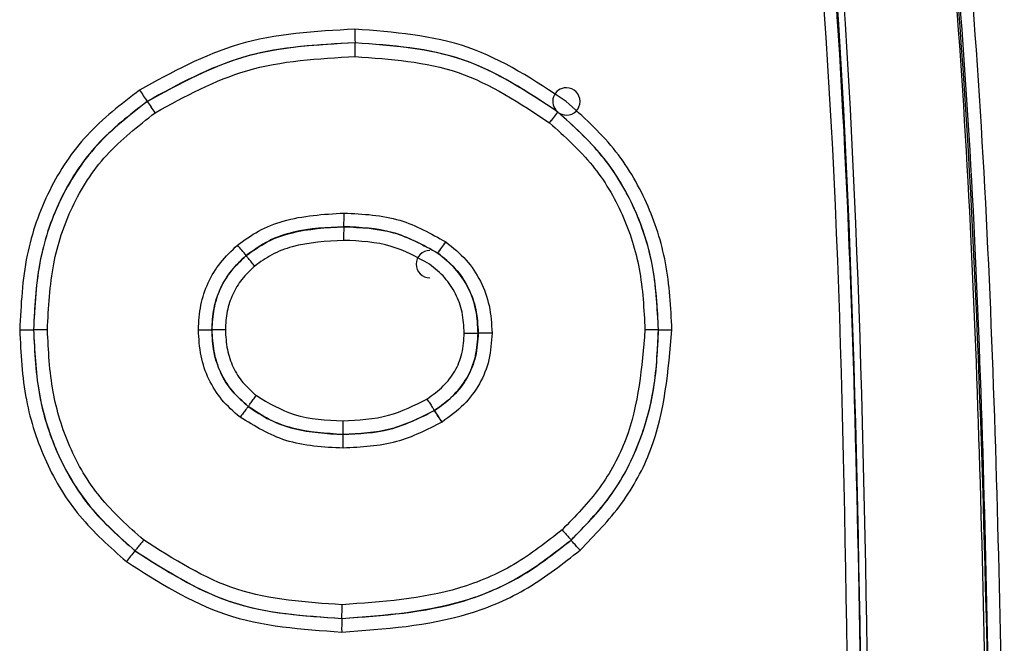
# Model space of a CAD drawing. Units: inches. Extents: x 0.3 to 10.8, y 0.2 to 8.3.
# Drawn here: x 9.1 to 9.1, y 7.4 to 7.4 of the extents above; entities that cross this region are included whole.
import ezdxf

# ---------------------------------------------------------------- set-up
doc = ezdxf.new("R2010")
doc.units = ezdxf.units.IN
doc.header["$MEASUREMENT"] = 0

msp = doc.modelspace()

# ---------------------------------------------------------------- linework, layer by layer
at = {"color": 7, "linetype": 'Continuous', "lineweight": 25}
for p, q in [((9.0824940759, 7.4313276383), (9.0824978635, 7.4313276383)), ((9.1025061286, 7.4308044156), (9.1025104404, 7.4308103303)), ((9.092071697, 7.425219688), (9.0920754846, 7.425219688)), ((9.0966506339, 7.423934181), (9.0966544215, 7.423934181)), ((9.0762738027, 7.4201960659), (9.0769480015, 7.4201960659)), ((9.0769480015, 7.4201960659), (9.0769517891, 7.4201960659)), ((9.0776259879, 7.4201960659), (9.0769517891, 7.4201960659)), ((9.0849850928, 7.4201960659), (9.0856441413, 7.4201960659)), ((9.0979456318, 7.4200346486), (9.0986198306, 7.4200346486)), ((9.0986198306, 7.4200346486), (9.0986236182, 7.4200346486)), ((9.0992978171, 7.4200346486), (9.0986236182, 7.4200346486)), ((9.1074117648, 7.4201960659), (9.1067527163, 7.4201960659)), ((9.0964922827, 7.4162591785), (9.0964960703, 7.4162591785)), ((9.0968634198, 7.4156979386), (9.096854477, 7.4156922552)), ((9.0818912519, 7.4094244124), (9.0818950395, 7.4094244124)), ((9.0919759026, 7.4061304491), (9.0919796902, 7.4061304491))]:
    msp.add_line(p, q, dxfattribs=at)
at = {"color": 8, "linetype": 'Continuous', "lineweight": 25}
for p, q in [((9.0862994021, 7.4201960659), (9.0856404694, 7.4201960659)), ((9.1074080555, 7.4201960659), (9.1080670256, 7.4201960659))]:
    msp.add_line(p, q, dxfattribs=at)
at = {"color": 7, "linetype": 'Continuous', "lineweight": 25}
for centre, radius, start, end in [((9.1072860742, 7.4346790271), 0.0146743777127958, 179.3493237625, 181.9527008297), ((9.0779581493, 7.4336789841), 0.0146743777057894, 359.3493237619, 1.9527008303), ((9.1029210623, 7.4313261935), 0.0006666666666676, 90, 229.5390376028), ((9.1029210623, 7.4313261935), 0.0006666666666666, 270, 90), ((9.0972221325, 7.4418617831), 0.0181087678318378, 213.4510050715, 215.5738913047), ((9.0677678101, 7.4207921451), 0.0181087678453275, 33.4510050695, 35.5738913011), ((9.0677686382, 7.4207533072), 0.0181319172627101, 33.554921077, 35.6751319611), ((9.0879146485, 7.4418440155), 0.0182982795785074, 320.8241356752, 322.8969382949), ((9.08791584, 7.4417782856), 0.0182595970627702, 320.9817827474, 323.0590292587), ((9.1029210623, 7.4313261935), 0.0006666666666669, 231.4872434679, 270), ((9.0774096283, 7.4257197095), 0.014674377705154, 358.0472991698, 0.6506762383), ((9.1067375532, 7.4247196665), 0.0146743776990619, 178.0472991691, 180.6506762387), ((9.0727205197, 7.4121559005), 0.0186752741494834, 38.6177795657, 40.6482628242), ((9.081923121, 7.4350121327), 0.0184318260386448, 323.0567999702, 325.142939878), ((9.081924487, 7.4350796421), 0.0184734049459436, 322.8870697882, 324.9685709077), ((9.0962647133, 7.4233905906), 0.0006666666666666, 90, 270), ((9.0817654445, 7.4063841234), 0.0177290783744515, 31.6696318056, 33.8373617188), ((9.0817691639, 7.4062191037), 0.0178237166143702, 32.1278471345, 34.2842271037), ((9.1066955612, 7.4155924129), 0.0146743777107414, 179.3493237622, 181.9527008297), ((9.0773676363, 7.4145923699), 0.0146743777071836, 359.349323762, 1.9527008301), ((9.0966266297, 7.3972802759), 0.0190948006136222, 140.5064173316, 142.5209358791), ((9.077313834, 7.4066304707), 0.0146743777151778, 358.0472991707, 0.6506762374), ((9.1066417589, 7.4056304276), 0.0146743777123735, 178.0472991705, 180.6506762377)]:
    msp.add_arc(centre, radius, start, end, dxfattribs=at)
for points, knots in [([(9.124268079342928, 7.396526774602356), (9.123955977649063, 7.412456492272004), (9.12348825708847, 7.436329020441381), (9.119483733512237, 7.464033644077708), (9.115533336485981, 7.477779850057598), (9.112085080341563, 7.484376358523443), (9.10916468696913, 7.486663177348463), (9.10762352019324, 7.487230728879985), (9.106861125641275, 7.487283067818741), (9.106484450601442, 7.487308926833329)], [0, 0, 0, 0, 0.4996408573835139, 0.7487697327610078, 0.8740935132430788, 0.9491016915026812, 0.9761268421410267, 0.9882050276142029, 1, 1, 1, 1]), ([(9.123609030913387, 7.396526774602356), (9.123154831067136, 7.418145024629071), (9.12256324193824, 7.446302501579319), (9.115947087557505, 7.475881160579295), (9.111306567790082, 7.484167520640592), (9.108806158867745, 7.486083685129771), (9.107475123029653, 7.486575663680828), (9.106816657634825, 7.486620269117596), (9.10649202579946, 7.486642260166662)], [0, 0, 0, 0, 0.6844813510106467, 0.8915276602009751, 0.9554933172021253, 0.9791419948486717, 0.9897167375119437, 1, 1, 1, 1]), ([(9.12361849991091, 7.396526774602356), (9.123336180253121, 7.412266004263817), (9.122948192859926, 7.433896176016982), (9.11921901159638, 7.461146732046165), (9.116148191847845, 7.474669203560701), (9.11222451413553, 7.482757398073556), (9.109851366992684, 7.485401843084387), (9.108055466467624, 7.486463890935039), (9.10702075999599, 7.486582657449119), (9.106501494796984, 7.486642260166662)], [0, 0, 0, 0, 0.4983938313151973, 0.684934676216307, 0.8722688686109215, 0.935274992769055, 0.9673082726690196, 0.9835937275317022, 1, 1, 1, 1]), ([(9.106503388596488, 7.486475593499994), (9.106852594615155, 7.486448546776105), (9.10756515421786, 7.486393357570308), (9.109017152152106, 7.485796495341394), (9.111796143134681, 7.483382320118667), (9.115003376182164, 7.476758487383771), (9.118823053342828, 7.46312391825737), (9.122683979354958, 7.435785826696257), (9.123145679628783, 7.412238290276724), (9.123453737803525, 7.396526774602356)], [0, 0, 0, 0, 0.0110818424975388, 0.02261264945377, 0.0492104289234157, 0.1259315915067188, 0.2512364057058054, 0.5004058709772695, 1, 1, 1, 1]), ([(9.117703452890213, 7.39620918930052), (9.11750084570811, 7.411036385247051), (9.117243254559476, 7.429887417057666), (9.11509060672837, 7.452053098477522), (9.113233392089118, 7.464201686425852), (9.111334655194774, 7.473296286011547), (9.108222691107507, 7.478879332919418), (9.106946620015469, 7.480428487289113), (9.105742566003707, 7.481262179803014), (9.10475737913024, 7.481590649843445), (9.104268309625585, 7.481621645187903), (9.104025858264142, 7.48163701082283)], [0, 0, 0, 0, 0.5001769587829081, 0.6359160420456915, 0.7503385964882054, 0.9163385360586305, 0.9432910101061668, 0.9653025171839238, 0.983521903173994, 0.9918311467564154, 1, 1, 1, 1]), ([(9.104014495467117, 7.481303677489496), (9.104300000403232, 7.481281012978708), (9.104881163278968, 7.481234877971568), (9.106051899400482, 7.48071928189761), (9.10821191264182, 7.478698833776619), (9.111903410497533, 7.470363523303088), (9.116663220529805, 7.442489762764541), (9.117058628452233, 7.416180365144271), (9.117358778279408, 7.39620918930052)], [0, 0, 0, 0, 0.009668314148458, 0.0196804487183697, 0.0427441568326719, 0.1081211156971776, 0.3229844982837055, 1, 1, 1, 1]), ([(9.104022070665135, 7.481303677489496), (9.104442992681971, 7.481250892729524), (9.105293565022258, 7.481144228656311), (9.106784588787052, 7.480165869382539), (9.108735926885059, 7.477653259321302), (9.111176636045254, 7.471673190587865), (9.113995180316254, 7.459046898815237), (9.116840472122622, 7.433251143678696), (9.1171559613, 7.411028762891608), (9.117366353477426, 7.39620918930052)], [0, 0, 0, 0, 0.014226098750389, 0.028747192171569, 0.0589754211073206, 0.120826618097142, 0.246040651355279, 0.4972025653335722, 1, 1, 1, 1]), ([(9.104006920269098, 7.48063701082283), (9.104358258711052, 7.480589724731455), (9.1051080481372, 7.480488811745336), (9.10663032896538, 7.479403793215136), (9.110463179468736, 7.473532360737717), (9.113074986806664, 7.459660280363679), (9.11628119816782, 7.432709357840064), (9.116523226806244, 7.410809268767375), (9.11668457945383, 7.39620918930052)], [0, 0, 0, 0, 0.0120256636526884, 0.025663902301807, 0.0623604044294914, 0.2494616673313265, 0.4996404232186883, 1, 1, 1, 1]), ([(9.09261264279254, 7.434845672240153), (9.090679835950278, 7.434737858398278), (9.086954603272936, 7.43453006130338), (9.083685771323445, 7.432740744996734), (9.082112946390271, 7.431879800982508)], [0, 0, 0, 0, 0.5188419112769519, 0.9999999999999999, 0.9999999999999999, 0.9999999999999999, 0.9999999999999999]), ([(9.102913487098377, 7.431326193549112), (9.101369901156593, 7.432347767920874), (9.09824431280439, 7.434416341409949), (9.094505185280338, 7.434701394106708), (9.09261264279254, 7.434845672240153)], [0, 0, 0, 0, 0.4938545220445455, 1, 1, 1, 1]), ([(9.092620217990559, 7.434179005573486), (9.09075179320896, 7.434080505315847), (9.087157200254115, 7.433891004333177), (9.084006892717225, 7.432159248832354), (9.08249407591865, 7.431327638336558)], [0, 0, 0, 0, 0.5197875823681453, 1, 1, 1, 1]), ([(9.092624005589567, 7.434179005573486), (9.090835828773836, 7.434089623597985), (9.087243943520633, 7.433910083299242), (9.084084442141155, 7.432190929873397), (9.082497860473136, 7.431327636276605)], [0, 0, 0, 0, 0.4978379568611007, 0.9999999999999999, 0.9999999999999999, 0.9999999999999999, 0.9999999999999999]), ([(9.102504684621795, 7.430805567301931), (9.101025982893177, 7.43178968476555), (9.098030031409998, 7.433783574484952), (9.0944388911785, 7.434046069395722), (9.092620217990559, 7.434179005573486)], [0, 0, 0, 0, 0.4935666471640694, 1, 1, 1, 1]), ([(9.102508472356686, 7.430805567193245), (9.101007300502607, 7.431801650084636), (9.098007773202113, 7.433791947077059), (9.094417471088425, 7.43405006686191), (9.092624005589567, 7.434179005573486)], [0, 0, 0, 0, 0.5004694752511611, 1, 1, 1, 1]), ([(9.082878987216692, 7.430775471746419), (9.084335955297131, 7.431569955493327), (9.087373167187321, 7.433226145162179), (9.090831980297422, 7.433414394081195), (9.092631580787586, 7.433512338906819)], [0, 0, 0, 0, 0.4797057739517337, 1, 1, 1, 1]), ([(9.092631580787586, 7.433512338906819), (9.094351146687432, 7.433389715643401), (9.097790253036258, 7.43314447093148), (9.100663204595273, 7.431238112977694), (9.102099669744241, 7.430284941054737)], [0, 0, 0, 0, 0.5000037002151861, 1, 1, 1, 1]), ([(9.082112946390271, 7.431879800982508), (9.081217048636846, 7.431188304054531), (9.079459901909066, 7.429832053790904), (9.077597234536412, 7.427018482088462), (9.076455324710617, 7.423756983250554), (9.076336067204313, 7.421417509231794), (9.076273802661177, 7.420196065940939)], [0, 0, 0, 0, 0.247891349946199, 0.4861955203450817, 0.7317418233956627, 1, 1, 1, 1]), ([(9.082493077514767, 7.43132696411404), (9.081641297808376, 7.430670276205006), (9.079969813065377, 7.429381628667827), (9.07820051663086, 7.426702017650545), (9.077117814931219, 7.423592604260745), (9.077006277320805, 7.421361675083975), (9.076948001486754, 7.420196065940939)], [0, 0, 0, 0, 0.2473887266590919, 0.4854617679871852, 0.7311656174834003, 1, 1, 1, 1]), ([(9.082496865113768, 7.431326964114032), (9.081633596358099, 7.430653358720048), (9.079907204749398, 7.429306261779359), (9.078103837839908, 7.426525026876547), (9.077101903819198, 7.423411070349757), (9.077001606220993, 7.421262998584624), (9.076951789085761, 7.420196065940939)], [0, 0, 0, 0, 0.2520060339447849, 0.5039694758876893, 0.75362501056551, 1, 1, 1, 1]), ([(9.108067025591277, 7.42019606594094), (9.10800990011318, 7.421292901884105), (9.107899572512729, 7.423411243502073), (9.106929186932106, 7.426436568273462), (9.105305491643911, 7.429170563478777), (9.103724177022572, 7.430595614846167), (9.102913487098377, 7.431326193549112)], [0, 0, 0, 0, 0.2586003991457619, 0.4994402228957118, 0.7433788556177598, 1, 1, 1, 1]), ([(9.07762598791134, 7.420196065940939), (9.077678865569803, 7.421277434399664), (9.07777915818926, 7.423328457052261), (9.078743131272919, 7.426259743253375), (9.080410049569954, 7.428848454316749), (9.082042716010832, 7.430122896771214), (9.082876996238197, 7.430774127245519)], [0, 0, 0, 0, 0.2627489272741306, 0.4983537271106419, 0.7436625411509753, 1, 1, 1, 1]), ([(9.107407977161735, 7.42019606594094), (9.107355038354886, 7.42126363652741), (9.107252805797108, 7.423325271047686), (9.106291532486845, 7.426229296290634), (9.104739258008145, 7.428804342154947), (9.103259372370593, 7.430129782563212), (9.102506128636913, 7.430804415559544)], [0, 0, 0, 0, 0.2639701092994712, 0.5097647842208092, 0.7504762564456207, 1, 1, 1, 1]), ([(9.107411764760744, 7.42019606594094), (9.107362326805937, 7.421200709892305), (9.107263152544514, 7.423216060694259), (9.1063521636407, 7.426131001892019), (9.104769725620374, 7.428763858526987), (9.103263425609123, 7.430124013548141), (9.10250991623601, 7.430804415559474)], [0, 0, 0, 0, 0.2486810379281134, 0.4988628344778528, 0.7493118577866217, 0.9999999999999999, 0.9999999999999999, 0.9999999999999999, 0.9999999999999999]), ([(9.10210255777475, 7.430282637569744), (9.102837172506677, 7.429621079315634), (9.104267383813733, 7.428333100659366), (9.105734994493725, 7.425859850333127), (9.106603624345453, 7.423116461780745), (9.106701750773814, 7.421194373133813), (9.106752716331204, 7.42019606594094)], [0, 0, 0, 0, 0.2566481041513806, 0.4996646603151849, 0.7401325015612645, 0.9999999999999999, 0.9999999999999999, 0.9999999999999999, 0.9999999999999999]), ([(9.086889932303697, 7.424321273759929), (9.087223105119058, 7.42456336634544), (9.08790852867122, 7.425061414062005), (9.089644515972362, 7.425738469717788), (9.091082088841608, 7.425825650999252), (9.092083059771207, 7.42588635465485)], [0, 0, 0, 0, 0.2231554766649265, 0.4590891346703462, 0.9999999999999999, 0.9999999999999999, 0.9999999999999999, 0.9999999999999999]), ([(9.092083059771207, 7.42588635465485), (9.093013119681979, 7.425839235634665), (9.094779302063902, 7.425749756685684), (9.096319009492243, 7.424886461239014), (9.09704791721605, 7.424477771440274)], [0, 0, 0, 0, 0.5265933576785655, 0.9999999999999999, 0.9999999999999999, 0.9999999999999999, 0.9999999999999999]), ([(9.092071696974182, 7.425219687988183), (9.091244726062165, 7.425180026269423), (9.08999031958717, 7.425119864640882), (9.08836991226753, 7.424571617420387), (9.087665075059519, 7.42406701715012), (9.087308169826791, 7.423811504990931)], [0, 0, 0, 0, 0.4885035506460733, 0.7409958537644462, 1, 1, 1, 1]), ([(9.087312012588864, 7.423811551505244), (9.087644477970908, 7.424050174181625), (9.08831530198125, 7.42453164933475), (9.089925733754786, 7.425101792872004), (9.091208821896503, 7.425172159085726), (9.09207548457319, 7.425219687988183)], [0, 0, 0, 0, 0.2417904796755762, 0.4878669118601528, 1, 1, 1, 1]), ([(9.096650633852873, 7.423934181034585), (9.09592901813379, 7.424329439063884), (9.094501299152583, 7.425111458324248), (9.092875676794522, 7.425183873702808), (9.092071696974182, 7.425219687988183)], [0, 0, 0, 0, 0.505432601640444, 1, 1, 1, 1]), ([(9.09207548457319, 7.425219687988183), (9.092900192656606, 7.425181624406902), (9.094526556939604, 7.425106561181105), (9.095951867119087, 7.424321264338543), (9.096654421124763, 7.423934181266853)], [0, 0, 0, 0, 0.5070869374327119, 1, 1, 1, 1]), ([(9.084985092839192, 7.42019606594094), (9.085007710898516, 7.420599363702336), (9.085051793182306, 7.421385385443352), (9.085429262855705, 7.422500205973909), (9.086030884015374, 7.423508065851707), (9.086599155225155, 7.424046013075502), (9.086889932303697, 7.424321273759929)], [0, 0, 0, 0, 0.2573306453488734, 0.5015338572014596, 0.7449412775790935, 1, 1, 1, 1]), ([(9.092064121776163, 7.424553021321517), (9.091219018989344, 7.424506396586596), (9.090014326938864, 7.424439933135767), (9.08856209976414, 7.423899598413464), (9.08800047819581, 7.423495989036999), (9.087730305275329, 7.423301829250192)], [0, 0, 0, 0, 0.5494704638047204, 0.7832688639101237, 1, 1, 1, 1]), ([(9.096257138088681, 7.423390590628913), (9.095647204861296, 7.423727832718861), (9.094345203814338, 7.424447730462539), (9.092855801290808, 7.42451647874447), (9.092064121776163, 7.424553021321517)], [0, 0, 0, 0, 0.4684583232963909, 1, 1, 1, 1]), ([(9.097051199887922, 7.42447543314401), (9.097393707837167, 7.424197099945574), (9.098060987759421, 7.423654846384968), (9.098776159498351, 7.422578137120532), (9.099221063247318, 7.421355571508104), (9.099271671855934, 7.420484604132622), (9.09929781706317, 7.420034648618105)], [0, 0, 0, 0, 0.2547365326911936, 0.4962821274791372, 0.7397713842315924, 1, 1, 1, 1]), ([(9.087308224989854, 7.423811551505244), (9.087059432606274, 7.423576740170157), (9.086557974927505, 7.423103462229141), (9.086015012260559, 7.42221002772029), (9.085695208814892, 7.421218920075453), (9.085658490403475, 7.420534251776542), (9.085640353669723, 7.420196065940939)], [0, 0, 0, 0, 0.2487353836505903, 0.50134279160092, 0.7536926932795668, 0.9999999999999999, 0.9999999999999999, 0.9999999999999999, 0.9999999999999999]), ([(9.085644141268732, 7.420196065940939), (9.08566246370556, 7.420545135475768), (9.085698592191447, 7.42123343659421), (9.086025350120229, 7.422217691486812), (9.086560193606184, 7.423102926702318), (9.087059924085661, 7.423573946217246), (9.087312012588864, 7.423811551505244)], [0, 0, 0, 0, 0.2540424559269661, 0.5009251426980159, 0.7482422246989764, 0.9999999999999999, 0.9999999999999999, 0.9999999999999999, 0.9999999999999999]), ([(9.087730305272812, 7.423301829253178), (9.087676357383542, 7.423365950437084), (9.087593368400036, 7.423464589178016), (9.087494282303, 7.423583260716055), (9.087426426273579, 7.423664921649172), (9.087372187775257, 7.423730707304202), (9.087320374396905, 7.423794268444486), (9.08731301139145, 7.423804742640479), (9.087308224989854, 7.423811551505244)], [0, 0, 0, 0, 0.2394568443946465, 0.3683606602381996, 0.5000000000000501, 0.6316393397618677, 0.7605431556054247, 1, 1, 1, 1]), ([(9.098619830638587, 7.420034648618105), (9.098599519815155, 7.420406400366426), (9.09855829223196, 7.421160994397689), (9.098187475112574, 7.422252526679546), (9.09753773717094, 7.423213394700155), (9.096945352945234, 7.423694826854567), (9.096652275188788, 7.423933011886469)], [0, 0, 0, 0, 0.2451655207491105, 0.4976451071563898, 0.7514635965200763, 1, 1, 1, 1]), ([(9.096656062787753, 7.423933011886499), (9.096953916055135, 7.423691860249806), (9.097542960991344, 7.423214950422017), (9.098181526251691, 7.422263935321), (9.098560442409873, 7.421181250525822), (9.098602375553087, 7.420420190105424), (9.098623618237594, 7.420034648618105)], [0, 0, 0, 0, 0.2520434305585553, 0.4984498165194264, 0.7459224017953382, 1, 1, 1, 1]), ([(9.087730305275329, 7.423301829250192), (9.087511785740372, 7.423094934365841), (9.087084550209182, 7.42269042661401), (9.086632633271703, 7.421931841290412), (9.086349257999496, 7.421092174388996), (9.086316313315608, 7.420500027633804), (9.086299402099263, 7.420196065940939)], [0, 0, 0, 0, 0.2547008616824319, 0.497974965748448, 0.7422997290228248, 1, 1, 1, 1]), ([(9.097945631813008, 7.420034648618105), (9.097926118515788, 7.420375492256741), (9.097888386976964, 7.421034558473973), (9.097554477979143, 7.421959274480215), (9.097017100568785, 7.422772508329395), (9.096514731018978, 7.423181088666821), (9.096257138088681, 7.423390590628913)], [0, 0, 0, 0, 0.2611277285534371, 0.5049249707606087, 0.7461473778655574, 1, 1, 1, 1]), ([(9.076273802661177, 7.420196065940939), (9.076330200366803, 7.419047971068014), (9.0764387508609, 7.416838195611027), (9.077455598716545, 7.413733549737705), (9.079100546012594, 7.41099789876023), (9.080674472103997, 7.409605671547698), (9.081473497226131, 7.408898888348277)], [0, 0, 0, 0, 0.2666116048848937, 0.5131560073255144, 0.7528469838372495, 1, 1, 1, 1]), ([(9.076948001486754, 7.420196065940939), (9.077000833868881, 7.419099692178944), (9.077102462895674, 7.416990693986125), (9.078068028945024, 7.414028457749627), (9.0796321043482, 7.411420843260245), (9.081130850385232, 7.410096386673078), (9.081891251890324, 7.409424412397633)], [0, 0, 0, 0, 0.2671182656307314, 0.5138320151506605, 0.7533385521817447, 0.9999999999999999, 0.9999999999999999, 0.9999999999999999, 0.9999999999999999]), ([(9.076951789085761, 7.420196065940939), (9.076998914525326, 7.419182393684187), (9.077093684950263, 7.417143873695657), (9.077990805278239, 7.414182652600311), (9.079581726096446, 7.411491002459481), (9.081123519383636, 7.410113649903532), (9.0818950772924, 7.409424382887957)], [0, 0, 0, 0, 0.247244076498129, 0.4972139551311237, 0.748391335883829, 1, 1, 1, 1]), ([(9.082312794153566, 7.409949936447043), (9.08156408549746, 7.410616481315478), (9.08010113525493, 7.411918886421903), (9.078628592995392, 7.414442056178788), (9.077771109565903, 7.417234324806979), (9.077675706306298, 7.419181379222337), (9.07762598791134, 7.420196065940939)], [0, 0, 0, 0, 0.2562460889683327, 0.5006957979535694, 0.7397929208537375, 1, 1, 1, 1]), ([(9.08701422095495, 7.415931099855318), (9.08670425724802, 7.416203161281408), (9.086097111017331, 7.416736065830143), (9.085454688681082, 7.417771809904617), (9.085054381327614, 7.418938862341364), (9.085008700485076, 7.419767717479873), (9.084985092839192, 7.42019606594094)], [0, 0, 0, 0, 0.2517207802839718, 0.493061992478153, 0.7380168074140521, 1, 1, 1, 1]), ([(9.08564035366972, 7.42019606594094), (9.085657973289155, 7.419846708604118), (9.08569376385464, 7.419137062366392), (9.0860195801834, 7.418102880226141), (9.086600336172681, 7.417174188170438), (9.087142102301181, 7.416695716657359), (9.08741061366594, 7.416458575514315)], [0, 0, 0, 0, 0.2441648900294838, 0.4959698203878968, 0.7501914123304311, 1, 1, 1, 1]), ([(9.087414368185222, 7.41645853313254), (9.087143159400089, 7.416695863325194), (9.086606194249097, 7.417165752391187), (9.086036610309339, 7.418082802791019), (9.08570009261623, 7.419111324024166), (9.085662953924658, 7.419831340561449), (9.085644141268732, 7.420196065940939)], [0, 0, 0, 0, 0.2511068756837482, 0.4971654636930203, 0.7452884655022373, 1, 1, 1, 1]), ([(9.086299402099263, 7.420196065940939), (9.086316831357294, 7.419872175293886), (9.086350492516527, 7.419246644670314), (9.086648052011027, 7.418366730988529), (9.08712635484286, 7.417587933031533), (9.08758011390843, 7.417188851550533), (9.087811296138552, 7.416985526584094)], [0, 0, 0, 0, 0.2636497473339579, 0.5091872592038463, 0.7499395767504695, 1, 1, 1, 1]), ([(9.096124933164726, 7.416820418324845), (9.096402099385264, 7.417019364573846), (9.096927719893069, 7.417396648025711), (9.097519413543006, 7.418162224093192), (9.097883041010215, 7.419054949411659), (9.097924289430507, 7.419700588112929), (9.097945631813008, 7.420034648618105)], [0, 0, 0, 0, 0.2638024258379508, 0.5002772876128062, 0.7414380187870262, 1, 1, 1, 1]), ([(9.096492282692548, 7.416259178481456), (9.096791752983025, 7.416475078184686), (9.09740129103378, 7.416914517716588), (9.098113671289822, 7.417817583245354), (9.09854352745831, 7.418896497478023), (9.098594593798817, 7.419658211648498), (9.098619830638587, 7.420034648618105)], [0, 0, 0, 0, 0.2438491658575022, 0.4963275154887425, 0.7510864953110865, 1, 1, 1, 1]), ([(9.098623618237594, 7.420034648618105), (9.098599342042732, 7.419652896859932), (9.098551428075284, 7.418899432759927), (9.098124449968719, 7.417839287622435), (9.097427045805263, 7.416931281802755), (9.096809725371665, 7.416485616897893), (9.096496070291922, 7.416259178481689)], [0, 0, 0, 0, 0.2521305516752378, 0.4976305023739261, 0.7447504792281638, 1, 1, 1, 1]), ([(9.09929781706317, 7.420034648618105), (9.099269137708125, 7.419593361126391), (9.099213355381696, 7.418735041862488), (9.098726011344981, 7.417534242904035), (9.09794453678965, 7.416484155489159), (9.097232938215482, 7.415966662187683), (9.096863419819423, 7.415697938638093)], [0, 0, 0, 0, 0.2540635934139946, 0.4941623784447104, 0.7373290035006193, 1, 1, 1, 1]), ([(9.106752716331204, 7.42019606594094), (9.106600707166002, 7.418372342373271), (9.106373230667511, 7.415643202647779), (9.104623800682674, 7.412399964576315), (9.103355432822157, 7.411100675666289), (9.102714915906477, 7.410444543836453)], [0, 0, 0, 0, 0.4992643782814942, 0.7471320064325752, 0.9999999999999999, 0.9999999999999999, 0.9999999999999999, 0.9999999999999999]), ([(9.103148409651784, 7.409948034444876), (9.103805231486946, 7.410610956124657), (9.105108661029142, 7.41192649049841), (9.10644426116205, 7.414413924560807), (9.107273794708275, 7.417200064161158), (9.107362136675176, 7.41917254777016), (9.107407977161735, 7.42019606594094)], [0, 0, 0, 0, 0.2437419601058406, 0.4836935291543853, 0.732089507771169, 1, 1, 1, 1]), ([(9.103152197250793, 7.409948034444876), (9.103824151874056, 7.410635263560414), (9.105167585945484, 7.412009235814979), (9.106521844747537, 7.414573842813041), (9.107288448188056, 7.417347109802531), (9.10737069841226, 7.419247318963593), (9.107411764760744, 7.42019606594094)], [0, 0, 0, 0, 0.2511548426853061, 0.5021320803320011, 0.7514217415733561, 1, 1, 1, 1]), ([(9.103585818207971, 7.409451639076548), (9.104295637790718, 7.410179185258507), (9.105701865974678, 7.411620531723252), (9.10763729048452, 7.415193745063235), (9.107895298122887, 7.418197076594042), (9.108067025591277, 7.42019606594094)], [0, 0, 0, 0, 0.2542039774968238, 0.5036051502640562, 1, 1, 1, 1]), ([(9.08741061366594, 7.416458575514315), (9.08741498942376, 7.416465711353844), (9.087421720721835, 7.41647668852966), (9.087470790648226, 7.416542452913767), (9.087522265724118, 7.416610460365024), (9.08758674955471, 7.416694835723481), (9.08768097936361, 7.416817421302437), (9.087759956168417, 7.416919299345536), (9.087811296138577, 7.416985526584094)], [0, 0, 0, 0, 0.2394553306038937, 0.3683579560800446, 0.4999962758567206, 0.6316351260544674, 0.7605392914809189, 0.9999999999999999, 0.9999999999999999, 0.9999999999999999, 0.9999999999999999]), ([(9.087811296138552, 7.416985526584094), (9.088412294786163, 7.416629774558531), (9.08970711027164, 7.415863328188776), (9.09121443921187, 7.415795437022139), (9.092022129736632, 7.415759058066923)], [0, 0, 0, 0, 0.4641577540216835, 1, 1, 1, 1]), ([(9.092022129736632, 7.415759058066923), (9.092780167204774, 7.415795074447308), (9.094223707399825, 7.415863660889207), (9.095512782309115, 7.416512364492601), (9.096124933164726, 7.416820418324845)], [0, 0, 0, 0, 0.5251239076955335, 1, 1, 1, 1]), ([(9.096124933164685, 7.416820418324818), (9.096170292641093, 7.416749816417475), (9.096240069918581, 7.416641208266102), (9.09632477577774, 7.416510542604263), (9.096383391713633, 7.416420628206518), (9.096431038422388, 7.416348193600075), (9.096477665044935, 7.41627820833992), (9.096486523898596, 7.416266675517692), (9.096492282692548, 7.416259178481456)], [0, 0, 0, 0, 0.2394568443945613, 0.3683606602381161, 0.4999999999999553, 0.6316393397617955, 0.7605431556053603, 1, 1, 1, 1]), ([(9.087414423162377, 7.416458604919205), (9.087409776792962, 7.416451676536509), (9.087402629202895, 7.416441018486125), (9.08735349195652, 7.416375293009479), (9.087302106770595, 7.416307203306093), (9.087237849179145, 7.416222638997692), (9.087144025848804, 7.416099722531793), (9.087065390432484, 7.415997571594326), (9.08701427261295, 7.415931167250953)], [0, 0, 0, 0, 0.2394569078795526, 0.3683606839833859, 0.4999999632841535, 0.631639244369405, 0.7605430286962029, 1, 1, 1, 1]), ([(9.087410580586212, 7.41645853313254), (9.087759904134915, 7.416223915067), (9.088451265536385, 7.415759572267312), (9.090008907047487, 7.415212299770692), (9.0912254063424, 7.415140116179739), (9.09202970493465, 7.415092391400257)], [0, 0, 0, 0, 0.2570906940800837, 0.5088193545044546, 1, 1, 1, 1]), ([(9.092033492533659, 7.415092391400257), (9.091202380807132, 7.415143219942185), (9.08996791167771, 7.415218716730283), (9.088418307919786, 7.415784957060435), (9.087749177428426, 7.416233971072671), (9.08741442316231, 7.416458604919256)], [0, 0, 0, 0, 0.507306703770997, 0.7535141726044703, 1, 1, 1, 1]), ([(9.09202970493465, 7.415092391400257), (9.092805270441984, 7.415127944135006), (9.094373310552568, 7.415199824735164), (9.095777928759913, 7.415901643394104), (9.096487811274443, 7.416256336784627)], [0, 0, 0, 0, 0.4946082068291419, 1, 1, 1, 1]), ([(9.096491598873438, 7.41625633678462), (9.095799318607167, 7.415908756769299), (9.094396489302135, 7.415204424354972), (9.092827966976612, 7.415130058535683), (9.092033492533659, 7.415092391400257)], [0, 0, 0, 0, 0.4934885974993287, 1, 1, 1, 1]), ([(9.092041067731678, 7.414425724733591), (9.091085538421819, 7.414474059129033), (9.089282487525471, 7.414565264468446), (9.087739500076678, 7.415494373456979), (9.08701422095495, 7.415931099855318)], [0, 0, 0, 0, 0.5299513795173967, 1, 1, 1, 1]), ([(9.096854476983117, 7.415692255244379), (9.096131161492169, 7.415324719464803), (9.09461989816198, 7.414556806495763), (9.092924842085397, 7.414470646919356), (9.092041067731678, 7.414425724733591)], [0, 0, 0, 0, 0.4786164505546214, 1, 1, 1, 1]), ([(9.102714915906477, 7.410444543836453), (9.101954751697246, 7.40984820839283), (9.100432132094056, 7.40865374011149), (9.096832517137788, 7.407124560175017), (9.093923856611447, 7.406927991542964), (9.091987265431028, 7.406797115809707)], [0, 0, 0, 0, 0.2499216234106533, 0.5005965269676447, 0.9999999999999999, 0.9999999999999999, 0.9999999999999999, 0.9999999999999999]), ([(9.102714915921089, 7.410444543820154), (9.10277077604611, 7.410382084767535), (9.102856706655386, 7.41028600291229), (9.102959331800582, 7.410170407544467), (9.10302962313993, 7.410090863403079), (9.103085823512222, 7.410026783025289), (9.103139532424583, 7.409964869498997), (9.103147207793768, 7.409954666812165), (9.103152197250793, 7.409948034444876)], [0, 0, 0, 0, 0.2394568443946628, 0.3683606602382136, 0.5000000000000567, 0.6316393397619242, 0.7605431556054398, 1, 1, 1, 1]), ([(9.082312792496019, 7.409949937741142), (9.08226108748369, 7.409883832461821), (9.082181548757088, 7.409782141552139), (9.082085098970857, 7.409659797972501), (9.082018401737134, 7.409575610213254), (9.081964244773706, 7.409507788959242), (9.081911328038062, 7.409442261052916), (9.081901432641049, 7.409431462754918), (9.08189500003084, 7.409424443204128)], [0, 0, 0, 0, 0.2394568443945506, 0.3683606602381711, 0.4999999999999803, 0.6316393397618436, 0.7605431556054019, 1, 1, 1, 1]), ([(9.091987265431028, 7.406797115809707), (9.090233225296918, 7.406908235259161), (9.086737554758601, 7.407129687994556), (9.083784219547226, 7.409012081145967), (9.082312794153566, 7.409949936447043)], [0, 0, 0, 0, 0.5017750142306788, 1, 1, 1, 1]), ([(9.091975902634, 7.406130449143039), (9.094098502256172, 7.406283946254224), (9.097189875435157, 7.406507500827402), (9.10090642905267, 7.408169746205743), (9.10240512762584, 7.409358479974327), (9.103148409651784, 7.409948034444876)], [0, 0, 0, 0, 0.524800351468939, 0.764323951586137, 1, 1, 1, 1]), ([(9.09197969023301, 7.406130449143039), (9.093986012881432, 7.406265108392171), (9.097007576713501, 7.406467908035164), (9.100749319666216, 7.408078882631504), (9.102349797398976, 7.409324014673743), (9.103152077861822, 7.409948169006354)], [0, 0, 0, 0, 0.4963689739169593, 0.7475420467036437, 1, 1, 1, 1]), ([(9.103585818194043, 7.409451639092091), (9.103529942066151, 7.4095140838011), (9.103443986839379, 7.409610143591318), (9.103341332077054, 7.409725712412872), (9.103271020357399, 7.409805238287089), (9.103214803566829, 7.409869303948936), (9.103161078791366, 7.409931203256897), (9.103153400808115, 7.4099414036007), (9.103148409651784, 7.409948034444876)], [0, 0, 0, 0, 0.2394568443946146, 0.3683606602381756, 0.5000000000000716, 0.6316393397619245, 0.7605431556054465, 1, 1, 1, 1]), ([(9.081891251890324, 7.409424412397633), (9.083389322250921, 7.408463919749007), (9.086461944425302, 7.406493898121104), (9.090107667676424, 7.406253592638223), (9.091975902634, 7.406130449143039)], [0, 0, 0, 0, 0.4875543674353003, 1, 1, 1, 1]), ([(9.08189500003084, 7.409424443204127), (9.0834338173143, 7.40844331852001), (9.086512777336413, 7.406480224063263), (9.090156863022484, 7.406247074239177), (9.09197969023301, 7.406130449143039)], [0, 0, 0, 0, 0.4997847560241222, 1, 1, 1, 1]), ([(9.091968327435982, 7.405463782476373), (9.094067864811096, 7.40561050702944), (9.097219731343209, 7.405830772795476), (9.101112843458646, 7.40750757173185), (9.102761612876103, 7.408803710636742), (9.103585818207971, 7.409451639076548)], [0, 0, 0, 0, 0.4994453640237876, 0.749777139547372, 1, 1, 1, 1]), ([(9.081473497226131, 7.408898888348277), (9.083036428566, 7.407901689628522), (9.08623715095965, 7.405859529367338), (9.090028378387053, 7.405597739057176), (9.091968327435982, 7.405463782476373)], [0, 0, 0, 0, 0.4883058096417343, 1, 1, 1, 1])]:
    msp.add_open_spline(points, degree=3, knots=knots, dxfattribs=at)

doc.saveas('drawing.dxf')
